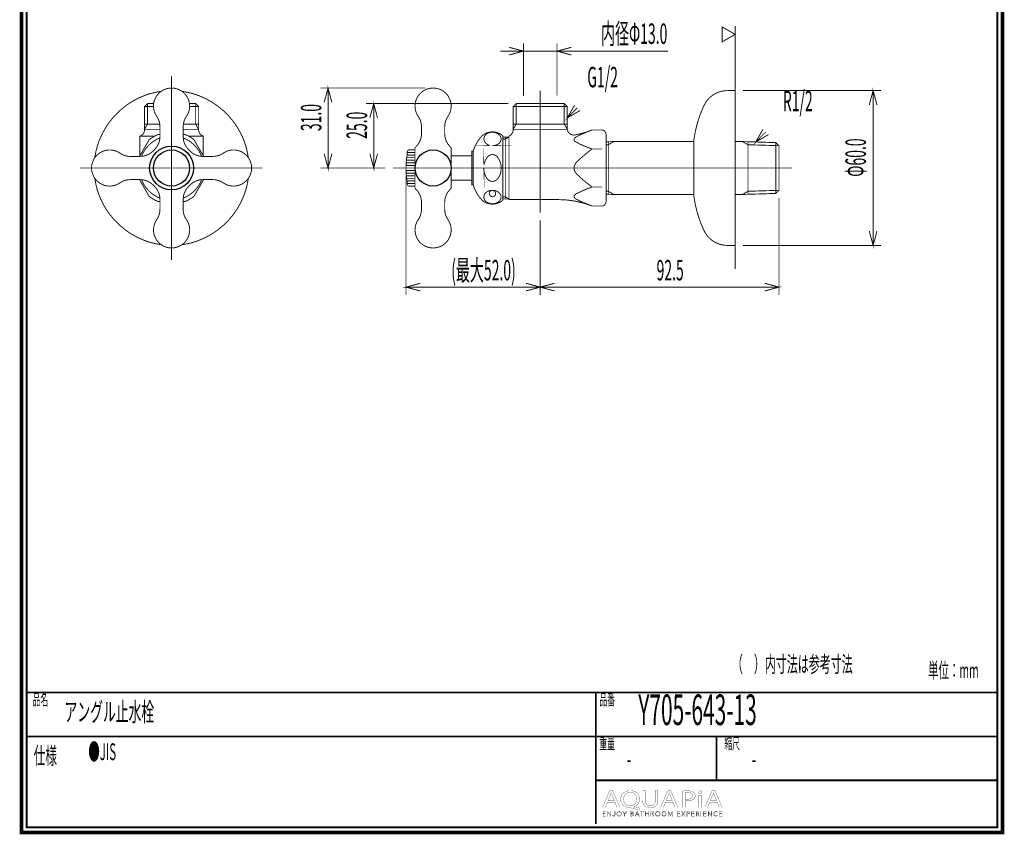
# Model space of a CAD drawing. Extents: x 16 to 206, y -8 to 270.
# Drawn here: x 16 to 206, y -8 to 150 of the extents above; entities that cross this region are included whole.
import ezdxf
from ezdxf.enums import TextEntityAlignment as Align

# ---------------------------------------------------------------- set-up
doc = ezdxf.new("R2010")
doc.units = 0
doc.linetypes.add('AIGENLINE001', pattern=[50.8, 31.75, -6.35, 6.35, -6.35])
doc.layers.add('LAYER_1', color=7, linetype='CONTINUOUS')
doc.layers.add('LAYER_7', color=7, linetype='CONTINUOUS')
doc.styles.get("Standard").update_dxf_attribs({"font": 'TXT', "bigfont": 'BIGFONT'})

# ---------------------------------------------------------------- blocks, each defined once
blk = doc.blocks.new('AIGNBL01010002')
at = {"layer": 'LAYER_1', "const_width": 0.1764}
for points in [[(123.7394, 132.672), (121.7807, 130.7134), (123.2146, 133.1969)], [(124.2642, 132.1472), (121.7807, 130.7134)]]:
    blk.add_lwpolyline(points, dxfattribs=at)
blk = doc.blocks.new('AIGNBL01020004')
at = {"layer": 'LAYER_1', "const_width": 0.1764}
for points in [[(84.292, 123.7739), (84.292, 121.0039), (83.5497, 123.7739)], [(85.0342, 123.7739), (84.292, 121.0039)]]:
    blk.add_lwpolyline(points, dxfattribs=at)
blk = doc.blocks.new('AIGNBL01020005')
at = {"layer": 'LAYER_1', "const_width": 0.1764}
for points in [[(83.5497, 130.7339), (84.292, 133.5039)], [(84.292, 130.7339), (84.292, 133.5039), (85.0342, 130.7339)]]:
    blk.add_lwpolyline(points, dxfattribs=at)
blk = doc.blocks.new('AIGNBL01020006')
at = {"layer": 'LAYER_1', "const_width": 0.7056}
blk.add_lwpolyline([(88.042, 121.0039)], dxfattribs=at)
blk = doc.blocks.new('AIGNBL01020007')
at = {"layer": 'LAYER_1', "const_width": 0.7056}
blk.add_lwpolyline([(111.8842, 133.5039)], dxfattribs=at)
blk = doc.blocks.new('AIGNBL01020008')
at = {"layer": 'LAYER_1', "const_width": 0.7056}
blk.add_lwpolyline([(84.292, 133.5039)], dxfattribs=at)
blk = doc.blocks.new('AIGNBL01010003')
at = {"layer": 'LAYER_1', "const_width": 0.1764}
for points in [[(110.3842, 133.5039), (82.792, 133.5039)], [(84.292, 121.0039), (84.292, 133.5039)], [(86.542, 121.0039), (82.792, 121.0039)]]:
    blk.add_lwpolyline(points, dxfattribs=at)
at = {"layer": 'LAYER_1'}
for name in ['AIGNBL01020005', 'AIGNBL01020008', 'AIGNBL01020007', 'AIGNBL01020004', 'AIGNBL01020006']:
    blk.add_blockref(name, (0, 0), dxfattribs=at)
at = {"layer": 'LAYER_1', "width": 0.5}
blk.add_text('25.0', height=3.9656, rotation=90, dxfattribs=at).set_placement((82.9956, 129.2924), align=Align.CENTER)
blk = doc.blocks.new('AIGNBL0102000A')
at = {"layer": 'LAYER_1', "const_width": 0.1764}
for points in [[(113.772, 98.6595), (116.542, 97.9173)], [(113.772, 97.9173), (116.542, 97.9173), (113.772, 97.1751)]]:
    blk.add_lwpolyline(points, dxfattribs=at)
blk = doc.blocks.new('AIGNBL0102000B')
at = {"layer": 'LAYER_1', "const_width": 0.1764}
for points in [[(93.312, 97.9173), (90.542, 97.9173), (93.312, 98.6595)], [(93.312, 97.1751), (90.542, 97.9173)]]:
    blk.add_lwpolyline(points, dxfattribs=at)
blk = doc.blocks.new('AIGNBL0102000C')
at = {"layer": 'LAYER_1', "const_width": 0.7056}
blk.add_lwpolyline([(116.542, 112.3789)], dxfattribs=at)
blk = doc.blocks.new('AIGNBL0102000D')
at = {"layer": 'LAYER_1', "const_width": 0.7056}
blk.add_lwpolyline([(90.542, 121.0039)], dxfattribs=at)
blk = doc.blocks.new('AIGNBL0102000E')
at = {"layer": 'LAYER_1', "const_width": 0.7056}
blk.add_lwpolyline([(90.542, 97.9173)], dxfattribs=at)
blk = doc.blocks.new('AIGNBL01010009')
at = {"layer": 'LAYER_1', "const_width": 0.1764}
for points in [[(90.542, 119.5039), (90.542, 96.4173)], [(116.542, 110.8789), (116.542, 96.4173)], [(116.542, 97.9173), (90.542, 97.9173)]]:
    blk.add_lwpolyline(points, dxfattribs=at)
at = {"layer": 'LAYER_1'}
for name in ['AIGNBL0102000D', 'AIGNBL0102000C', 'AIGNBL0102000B', 'AIGNBL0102000E', 'AIGNBL0102000A']:
    blk.add_blockref(name, (0, 0), dxfattribs=at)
at = {"layer": 'LAYER_1', "width": 0.5}
blk.add_text('(最大52.0)', height=3.9656, dxfattribs=at).set_placement((105.5601, 99.2137), align=Align.CENTER)
blk = doc.blocks.new('AIGNBL01020012')
at = {"layer": 'LAYER_1', "const_width": 0.1764}
for points in [[(110.522, 144.3961), (113.292, 143.6539)], [(110.522, 143.6539), (113.292, 143.6539), (110.522, 142.9116)]]:
    blk.add_lwpolyline(points, dxfattribs=at)
blk = doc.blocks.new('AIGNBL01020013')
at = {"layer": 'LAYER_1', "const_width": 0.1764}
for points in [[(122.562, 143.6539), (119.792, 143.6539), (122.562, 144.3961)], [(122.562, 142.9116), (119.792, 143.6539)]]:
    blk.add_lwpolyline(points, dxfattribs=at)
blk = doc.blocks.new('AIGNBL01020014')
at = {"layer": 'LAYER_1', "const_width": 0.7056}
blk.add_lwpolyline([(113.292, 133.5039)], dxfattribs=at)
blk = doc.blocks.new('AIGNBL01020015')
at = {"layer": 'LAYER_1', "const_width": 0.7056}
blk.add_lwpolyline([(119.792, 133.5039)], dxfattribs=at)
blk = doc.blocks.new('AIGNBL01020016')
at = {"layer": 'LAYER_1', "const_width": 0.7056}
blk.add_lwpolyline([(119.792, 143.6539)], dxfattribs=at)
blk = doc.blocks.new('AIGNBL01010011')
at = {"layer": 'LAYER_1', "const_width": 0.1764}
for points in [[(113.292, 135.0039), (113.292, 145.1539)], [(119.792, 135.0039), (119.792, 145.1539)], [(108.792, 143.6539), (113.292, 143.6539), (119.792, 143.6539)], [(124.292, 143.6539), (119.792, 143.6539), (141.2811, 143.6539)]]:
    blk.add_lwpolyline(points, dxfattribs=at)
at = {"layer": 'LAYER_1'}
for name in ['AIGNBL01020012', 'AIGNBL01020013', 'AIGNBL01020016', 'AIGNBL01020014', 'AIGNBL01020015']:
    blk.add_blockref(name, (0, 0), dxfattribs=at)
at = {"layer": 'LAYER_1', "width": 0.5}
blk.add_text('内径Φ13.0', height=3.9656, dxfattribs=at).set_placement((134.7472, 145.0505), align=Align.CENTER)
blk = doc.blocks.new('AIGNBL01020018')
at = {"layer": 'LAYER_1', "const_width": 0.7056}
blk.add_lwpolyline([(154.292, 146.9006)], dxfattribs=at)
blk = doc.blocks.new('AIGNBL01010017')
at = {"layer": 'LAYER_1', "const_width": 0.1764}
blk.add_lwpolyline([(151.792, 148.344), (154.292, 146.9006), (151.792, 145.4572)], close=True, dxfattribs=at)
at = {"layer": 'LAYER_1'}
blk.add_blockref('AIGNBL01020018', (0, 0), dxfattribs=at)
blk = doc.blocks.new('AIGNBL0102001A')
at = {"layer": 'LAYER_1', "const_width": 0.1764}
for points in [[(180.2779, 133.2339), (181.0201, 136.0039)], [(181.0201, 133.2339), (181.0201, 136.0039), (181.7623, 133.2339)]]:
    blk.add_lwpolyline(points, dxfattribs=at)
blk = doc.blocks.new('AIGNBL0102001B')
at = {"layer": 'LAYER_1', "const_width": 0.1764}
for points in [[(181.0201, 108.7739), (181.0201, 106.0039), (180.2779, 108.7739)], [(181.7623, 108.7739), (181.0201, 106.0039)]]:
    blk.add_lwpolyline(points, dxfattribs=at)
blk = doc.blocks.new('AIGNBL0102001C')
at = {"layer": 'LAYER_1', "const_width": 0.7056}
blk.add_lwpolyline([(154.292, 136.0039)], dxfattribs=at)
blk = doc.blocks.new('AIGNBL0102001D')
at = {"layer": 'LAYER_1', "const_width": 0.7056}
blk.add_lwpolyline([(154.292, 106.0039)], dxfattribs=at)
blk = doc.blocks.new('AIGNBL0102001E')
at = {"layer": 'LAYER_1', "const_width": 0.7056}
blk.add_lwpolyline([(181.0201, 106.0039)], dxfattribs=at)
blk = doc.blocks.new('AIGNBL01010019')
at = {"layer": 'LAYER_1', "const_width": 0.1764}
for points in [[(155.792, 136.0039), (182.5201, 136.0039)], [(181.0201, 136.0039), (181.0201, 106.0039)], [(155.792, 106.0039), (182.5201, 106.0039)]]:
    blk.add_lwpolyline(points, dxfattribs=at)
at = {"layer": 'LAYER_1'}
for name in ['AIGNBL0102001C', 'AIGNBL0102001A', 'AIGNBL0102001B', 'AIGNBL0102001D', 'AIGNBL0102001E']:
    blk.add_blockref(name, (0, 0), dxfattribs=at)
at = {"layer": 'LAYER_1', "width": 0.5}
blk.add_text('Φ60.0', height=3.9656, rotation=90, dxfattribs=at).set_placement((179.6235, 123.023), align=Align.CENTER)
blk = doc.blocks.new('AIGNBL0101001F')
at = {"layer": 'LAYER_1', "const_width": 0.1764}
for points in [[(160.2355, 128.0148), (158.2841, 126.049), (159.7088, 128.5377)], [(160.7623, 127.4919), (158.2841, 126.049)]]:
    blk.add_lwpolyline(points, dxfattribs=at)
blk = doc.blocks.new('AIGNBL01020021')
at = {"layer": 'LAYER_1', "const_width": 0.1764}
for points in [[(160.022, 98.6595), (162.792, 97.9173)], [(160.022, 97.9173), (162.792, 97.9173), (160.022, 97.1751)]]:
    blk.add_lwpolyline(points, dxfattribs=at)
blk = doc.blocks.new('AIGNBL01020022')
at = {"layer": 'LAYER_1', "const_width": 0.1764}
for points in [[(119.312, 97.9173), (116.542, 97.9173), (119.312, 98.6595)], [(119.312, 97.1751), (116.542, 97.9173)]]:
    blk.add_lwpolyline(points, dxfattribs=at)
blk = doc.blocks.new('AIGNBL01020023')
at = {"layer": 'LAYER_1', "const_width": 0.7056}
blk.add_lwpolyline([(162.792, 116.6809)], dxfattribs=at)
blk = doc.blocks.new('AIGNBL01020024')
at = {"layer": 'LAYER_1', "const_width": 0.7056}
blk.add_lwpolyline([(116.542, 112.3789)], dxfattribs=at)
blk = doc.blocks.new('AIGNBL01020025')
at = {"layer": 'LAYER_1', "const_width": 0.7056}
blk.add_lwpolyline([(116.542, 97.9173)], dxfattribs=at)
blk = doc.blocks.new('AIGNBL01010020')
at = {"layer": 'LAYER_1', "const_width": 0.1764}
for points in [[(162.792, 115.1809), (162.792, 96.4173)], [(116.542, 110.8789), (116.542, 96.4173)], [(162.792, 97.9173), (116.542, 97.9173)]]:
    blk.add_lwpolyline(points, dxfattribs=at)
at = {"layer": 'LAYER_1'}
for name in ['AIGNBL01020023', 'AIGNBL01020024', 'AIGNBL01020022', 'AIGNBL01020025', 'AIGNBL01020021']:
    blk.add_blockref(name, (0, 0), dxfattribs=at)
at = {"layer": 'LAYER_1', "width": 0.5}
blk.add_text('92.5', height=3.9656, dxfattribs=at).set_placement((141.7098, 99.2137), align=Align.CENTER)
blk = doc.blocks.new('AIGNBL01020027')
at = {"layer": 'LAYER_1', "const_width": 0.1764}
for points in [[(75.4474, 123.7739), (75.4474, 121.0039), (74.7052, 123.7739)], [(76.1897, 123.7739), (75.4474, 121.0039)]]:
    blk.add_lwpolyline(points, dxfattribs=at)
blk = doc.blocks.new('AIGNBL01020028')
at = {"layer": 'LAYER_1', "const_width": 0.1764}
for points in [[(74.7052, 133.7339), (75.4474, 136.5039)], [(75.4474, 133.7339), (75.4474, 136.5039), (76.1897, 133.7339)]]:
    blk.add_lwpolyline(points, dxfattribs=at)
blk = doc.blocks.new('AIGNBL01020029')
at = {"layer": 'LAYER_1', "const_width": 0.7056}
blk.add_lwpolyline([(88.042, 121.0039)], dxfattribs=at)
blk = doc.blocks.new('AIGNBL0102002A')
at = {"layer": 'LAYER_1', "const_width": 0.7056}
blk.add_lwpolyline([(95.792, 136.5039)], dxfattribs=at)
blk = doc.blocks.new('AIGNBL0102002B')
at = {"layer": 'LAYER_1', "const_width": 0.7056}
blk.add_lwpolyline([(75.4474, 136.5039)], dxfattribs=at)
blk = doc.blocks.new('AIGNBL01010026')
at = {"layer": 'LAYER_1', "const_width": 0.1764}
for points in [[(94.292, 136.5039), (73.9474, 136.5039)], [(75.4474, 121.0039), (75.4474, 136.5039)], [(86.542, 121.0039), (73.9474, 121.0039)]]:
    blk.add_lwpolyline(points, dxfattribs=at)
at = {"layer": 'LAYER_1'}
for name in ['AIGNBL01020028', 'AIGNBL0102002B', 'AIGNBL0102002A', 'AIGNBL01020027', 'AIGNBL01020029']:
    blk.add_blockref(name, (0, 0), dxfattribs=at)
at = {"layer": 'LAYER_1', "width": 0.5}
blk.add_text('31.0', height=3.9656, rotation=90, dxfattribs=at).set_placement((74.1511, 130.7848), align=Align.CENTER)
blk = doc.blocks.new('AIGNBL07010002')
at = {"layer": 'LAYER_7', "const_width": 0.7056}
blk.add_lwpolyline([(206.0763, 269.2235), (206.0763, -7.7766), (16.0764, -7.7766), (16.0764, 269.2235)], close=True, dxfattribs=at)
blk = doc.blocks.new('AIGNBL07040006')
at = {"layer": 'LAYER_7', "const_width": 0.05}
blk.add_lwpolyline([(129.5759, -1.9017), (129.1615, -2.9063), (128.6292, -2.9063), (129.9848, 0.2856), (130.6063, 0.2856), (131.9682, -2.9063), (131.417, -2.9063), (130.9908, -1.9017)], close=True, dxfattribs=at)
blk.add_lwpolyline([(130.8843, -1.5806), (130.4937, -0.6611, -0.02231634), (130.2863, -0.0789), (130.2746, -0.0789), (130.073, -0.6573), (129.6827, -1.5806)], format="xyb", close=True, dxfattribs=at)
blk = doc.blocks.new('AIGNBL07040007')
at = {"layer": 'LAYER_7', "const_width": 0.05}
for points in [[(135.6682, -3.3752, -0.01546784), (134.1406, -3.0055, 0.09489437), (133.8978, -2.9586, -0.10037316), (133.0334, -2.7616, -0.10971194), (132.4708, -2.3298, -0.17132686), (132.1403, -1.3917, -0.0064807), (132.1397, -1.3439, -0.11570348), (132.3143, -0.5737, -0.16790732), (133.0508, 0.1353, -0.10035121), (133.8492, 0.3333, -0.01509703), (133.9987, 0.3376, -0.10397928), (134.8741, 0.1618, -0.11459795), (135.4472, -0.2739, -0.17018314), (135.7859, -1.2334, -0.00605358), (135.7864, -1.2774, -0.11474232), (135.6161, -2.0449, -0.17690225), (134.889, -2.7221, -0.0355475), (134.6498, -2.8071), (134.6498, -2.826, 0.01550615), (135.8163, -3.0296)], [(135.242, -1.2957, 0.12594085), (135.0661, -0.6047, 0.27668613), (133.9804, 0.0014, 0.12900562), (133.2943, -0.169, 0.19863651), (132.7484, -0.8931, 0.07208986), (132.6903, -1.3336, 0.1266906), (132.8535, -1.9998, 0.27782831), (133.957, -2.6228, 0.12896197), (134.6333, -2.4541, 0.19740709), (135.1812, -1.7353, 0.07132386)]]:
    blk.add_lwpolyline(points, format="xyb", close=True, dxfattribs=at)
blk = doc.blocks.new('AIGNBL07040008')
at = {"layer": 'LAYER_7', "const_width": 0.05}
blk.add_lwpolyline([(136.9115, 0.2856), (136.9115, -1.604, 0.13898115), (137.0775, -2.2603, 0.24268314), (137.7307, -2.6183, 0.02279945), (137.841, -2.6228, 0.1447112), (138.4458, -2.4624, 0.16564841), (138.7433, -2.0609, 0.08652758), (138.8118, -1.604), (138.8118, 0.2856), (139.3328, 0.2856), (139.3328, -1.5758, -0.12139603), (139.1651, -2.3157, -0.20162667), (138.4576, -2.87, -0.07892315), (137.8231, -2.9586, -0.11406735), (137.0107, -2.7878, -0.20868549), (136.4579, -2.1056, -0.07376117), (136.3906, -1.5944), (136.3906, 0.2856)], format="xyb", close=True, dxfattribs=at)
blk = doc.blocks.new('AIGNBL07040009')
at = {"layer": 'LAYER_7', "const_width": 0.05}
blk.add_lwpolyline([(140.8131, -1.9017), (140.3983, -2.9063), (139.866, -2.9063), (141.2217, 0.2856), (141.8428, 0.2856), (143.2047, -2.9063), (142.6542, -2.9063), (142.228, -1.9017)], close=True, dxfattribs=at)
blk.add_lwpolyline([(142.1212, -1.5806), (141.7302, -0.6611, -0.02125652), (141.5228, -0.0789), (141.5111, -0.0789, -0.02103919), (141.3099, -0.6573), (140.9192, -1.5806)], format="xyb", close=True, dxfattribs=at)
blk = doc.blocks.new('AIGNBL0704000A')
at = {"layer": 'LAYER_7', "const_width": 0.05}
for points in [[(144.0866, 0.2477, -0.03323005), (145.0757, 0.3097, -0.09649701), (146.0056, 0.1514, -0.05236244), (146.1944, 0.0444, -0.24760749), (146.5433, -0.6236, -0.16334937), (146.3723, -1.1652, -0.05697337), (146.2357, -1.3053, -0.13018148), (145.5827, -1.6002, -0.05286502), (145.0161, -1.6561, -0.05891069), (144.602, -1.6275), (144.602, -2.9063), (144.0866, -2.9063)], [(144.602, -1.2912, 0.04848394), (145.0278, -1.3246, 0.12672418), (145.737, -1.1646, 0.18017139), (146.0018, -0.8343, 0.07354411), (146.029, -0.6425, 0.310855), (145.6717, -0.1192, 0.11105387), (145.0878, -0.0176, 0.05507706), (144.602, -0.0506)]]:
    blk.add_lwpolyline(points, format="xyb", close=True, dxfattribs=at)
blk = doc.blocks.new('AIGNBL0704000B')
at = {"layer": 'LAYER_7', "const_width": 0.05}
blk.add_lwpolyline([(147.859, 0.03, -0.32453399), (147.6969, -0.1954, -0.09620347), (147.5269, -0.226, -0.26762374), (147.2363, -0.0702, -0.11464135), (147.2131, 0.03, -0.31240138), (147.3861, 0.2622, -0.0943657), (147.5386, 0.2901, -0.26907201), (147.8351, 0.1355, -0.1137202)], format="xyb", close=True, dxfattribs=at)
blk.add_lwpolyline([(147.2778, -2.9063), (147.2778, -0.6143), (147.7987, -0.6143), (147.7987, -2.9063)], close=True, dxfattribs=at)
blk = doc.blocks.new('AIGNBL0704000C')
at = {"layer": 'LAYER_7', "const_width": 0.05}
blk.add_lwpolyline([(149.3852, -1.9017), (148.9715, -2.9063), (148.4381, -2.9063), (149.7941, 0.2856), (150.416, 0.2856), (151.7778, -2.9063), (151.2269, -2.9063), (150.8008, -1.9017)], close=True, dxfattribs=at)
blk.add_lwpolyline([(150.694, -1.5806), (150.3033, -0.6611, -0.02374663), (150.0966, -0.0789), (150.0842, -0.0789), (149.883, -0.6573), (149.4923, -1.5806)], format="xyb", close=True, dxfattribs=at)
blk = doc.blocks.new('AIGNBL07030005')
at = {"layer": 'LAYER_7'}
for name in ['AIGNBL07040006', 'AIGNBL07040007', 'AIGNBL07040008', 'AIGNBL07040009', 'AIGNBL0704000A', 'AIGNBL0704000B', 'AIGNBL0704000C']:
    blk.add_blockref(name, (0, 0), dxfattribs=at)
blk = doc.blocks.new('AIGNBL07020004')
at = {"layer": 'LAYER_7'}
blk.add_blockref('AIGNBL07030005', (0, 0), dxfattribs=at)
blk = doc.blocks.new('AIGNBL0703000E')
at = {"layer": 'LAYER_7', "const_width": 0.05}
blk.add_lwpolyline([(128.7222, -4.5162), (129.1914, -4.5162), (129.1914, -4.5957), (128.6333, -4.5957), (128.6333, -3.72), (129.1762, -3.72), (129.1762, -3.7989), (128.7222, -3.7989), (128.7222, -4.0993), (129.1467, -4.0993), (129.1467, -4.1785), (128.7222, -4.1785)], close=True, dxfattribs=at)
blk = doc.blocks.new('AIGNBL0703000F')
at = {"layer": 'LAYER_7', "const_width": 0.05}
blk.add_lwpolyline([(130.1574, -4.4655), (130.1595, -4.4655), (130.1595, -3.72), (130.2487, -3.72), (130.2487, -4.5957), (130.1378, -4.5957), (129.6283, -3.8423), (129.6252, -3.8423), (129.6252, -4.5957), (129.5366, -4.5957), (129.5366, -3.72), (129.6476, -3.72)], close=True, dxfattribs=at)
blk = doc.blocks.new('AIGNBL07030010')
at = {"layer": 'LAYER_7', "const_width": 0.05}
blk.add_lwpolyline([(130.6497, -4.4159, 0.1576719), (130.6959, -4.5034, 0.18905633), (130.7917, -4.5386), (130.8675, -4.522), (130.915, -4.4769), (130.9395, -4.4118), (130.9467, -4.336), (130.9467, -3.72), (131.0356, -3.72), (131.0356, -4.3432), (131.0259, -4.4345), (130.9908, -4.5237, -0.11309537), (130.9191, -4.5913, -0.12260107), (130.8013, -4.6178, -0.1818699), (130.6449, -4.5668, -0.17753505), (130.5667, -4.4387)], format="xyb", close=True, dxfattribs=at)
blk = doc.blocks.new('AIGNBL07030011')
at = {"layer": 'LAYER_7', "const_width": 0.05}
for points in [[(132.2972, -4.1576, -0.10227916), (132.2624, -4.3418, -0.09970376), (132.167, -4.4872, -0.0957032), (132.0219, -4.583, -0.09730114), (131.8407, -4.6178, -0.10050449), (131.6595, -4.583, -0.0996612), (131.5148, -4.4872, -0.09705125), (131.4187, -4.3418, -0.09607487), (131.3842, -4.1576, -0.10077364), (131.4187, -3.9732, -0.10018585), (131.5148, -3.8279, -0.09808508), (131.6595, -3.7321, -0.09730114), (131.8407, -3.6973, -0.10050449), (132.0219, -3.7321, -0.09855812), (132.167, -3.8279, -0.09628843), (132.2624, -3.9732, -0.09699166)], [(132.2031, -4.1582, 0.08559937), (132.1787, -4.0125, 0.09664406), (132.1067, -3.8909, 0.10205905), (131.9923, -3.8078, 0.1059769), (131.8407, -3.7765, 0.11331412), (131.6891, -3.8078, 0.10616461), (131.5751, -3.8909, 0.09672548), (131.5031, -4.0125, 0.0844995), (131.4783, -4.1582, 0.08539698), (131.5031, -4.304, 0.10121812), (131.5751, -4.4252, 0.09946553), (131.6891, -4.5075, 0.10627667), (131.8407, -4.5386, 0.11501297), (131.9923, -4.5075, 0.10635245), (132.1067, -4.4252, 0.09368815), (132.1787, -4.304, 0.08348212)]]:
    blk.add_lwpolyline(points, format="xyb", close=True, dxfattribs=at)
blk = doc.blocks.new('AIGNBL07030012')
at = {"layer": 'LAYER_7', "const_width": 0.05}
blk.add_lwpolyline([(132.9538, -4.5957), (132.8649, -4.5957), (132.8649, -4.2182), (132.5373, -3.72), (132.6486, -3.72), (132.9121, -4.1438), (133.1777, -3.72), (133.2815, -3.72), (132.9538, -4.2182)], close=True, dxfattribs=at)
blk = doc.blocks.new('AIGNBL07030013')
at = {"layer": 'LAYER_7', "const_width": 0.05}
for points in [[(134.0487, -3.72), (134.3094, -3.72), (134.4097, -3.7303), (134.5003, -3.7662, -0.11502939), (134.5664, -3.8351, -0.12150029), (134.5916, -3.9436, -0.17967718), (134.5492, -4.0642, -0.16679167), (134.4362, -4.1317), (134.4362, -4.1338, -0.17209767), (134.5775, -4.2003, -0.1997019), (134.6336, -4.3532, -0.12748339), (134.6105, -4.4524, -0.11637429), (134.5458, -4.5293, -0.08593784), (134.4435, -4.5782, -0.06453463), (134.3081, -4.5957), (134.0487, -4.5957)], [(134.1375, -4.1031), (134.317, -4.1031), (134.3822, -4.0955), (134.4417, -4.0707), (134.4858, -4.0228, 0.11310039), (134.5024, -3.9498), (134.4858, -3.8788), (134.4407, -3.831), (134.3739, -3.8044), (134.2922, -3.7965), (134.1375, -3.7965)], [(134.1375, -4.5189), (134.3036, -4.5189), (134.3956, -4.5093), (134.4724, -4.48), (134.5244, -4.4266, 0.12814069), (134.5444, -4.3481, 0.25125552), (134.4858, -4.2189, 0.15073602), (134.3194, -4.1761), (134.1375, -4.1761)]]:
    blk.add_lwpolyline(points, format="xyb", close=True, dxfattribs=at)
blk = doc.blocks.new('AIGNBL07030014')
at = {"layer": 'LAYER_7', "const_width": 0.05}
for points in [[(134.9999, -4.5957), (134.902, -4.5957), (135.2806, -3.72), (135.3675, -3.72), (135.7433, -4.5957), (135.6441, -4.5957), (135.5476, -4.3656), (135.0949, -4.3656)], [(135.128, -4.2836), (135.5142, -4.2836), (135.3213, -3.8185)]]:
    blk.add_lwpolyline(points, close=True, dxfattribs=at)
blk = doc.blocks.new('AIGNBL07030015')
at = {"layer": 'LAYER_7', "const_width": 0.05}
blk.add_lwpolyline([(136.3235, -4.5957), (136.2342, -4.5957), (136.2342, -3.7989), (135.9407, -3.7989), (135.9407, -3.72), (136.6163, -3.72), (136.6163, -3.7989), (136.3235, -3.7989)], close=True, dxfattribs=at)
blk = doc.blocks.new('AIGNBL07030016')
at = {"layer": 'LAYER_7', "const_width": 0.05}
blk.add_lwpolyline([(136.9181, -3.72), (137.007, -3.72), (137.007, -4.0993), (137.4848, -4.0993), (137.4848, -3.72), (137.5737, -3.72), (137.5737, -4.5957), (137.4848, -4.5957), (137.4848, -4.181), (137.007, -4.181), (137.007, -4.5957), (136.9181, -4.5957)], close=True, dxfattribs=at)
blk = doc.blocks.new('AIGNBL07030017')
at = {"layer": 'LAYER_7', "const_width": 0.05}
for points in [[(138.0656, -4.5957), (137.9767, -4.5957), (137.9767, -3.72), (138.2341, -3.72), (138.3533, -3.7321), (138.4487, -3.7724, -0.1287326), (138.5111, -3.8447, -0.10519284), (138.5331, -3.9536), (138.5163, -4.0415), (138.4694, -4.11), (138.3988, -4.1565), (138.3096, -4.1785), (138.5655, -4.5957), (138.4567, -4.5957), (138.2145, -4.1861), (138.0656, -4.1861)], [(138.0656, -4.1093), (138.2207, -4.1093, 0.15600364), (138.3864, -4.0707, 0.25671844), (138.4446, -3.9536), (138.4281, -3.8809), (138.3836, -3.8323), (138.3147, -3.8051), (138.2245, -3.7965), (138.0656, -3.7965)]]:
    blk.add_lwpolyline(points, format="xyb", close=True, dxfattribs=at)
blk = doc.blocks.new('AIGNBL07030018')
at = {"layer": 'LAYER_7', "const_width": 0.05}
for points in [[(139.7541, -4.1576, -0.09915681), (139.7196, -4.3418, -0.10025074), (139.6235, -4.4872, -0.09817593), (139.4792, -4.583, -0.09701762), (139.2976, -4.6178, -0.10050449), (139.1164, -4.583, -0.10104331), (138.972, -4.4872, -0.10056371), (138.8763, -4.3418, -0.09607487), (138.8418, -4.1576, -0.10077364), (138.8763, -3.9732, -0.10174053), (138.972, -3.8279, -0.09844102), (139.1164, -3.7321, -0.09730114), (139.2976, -3.6973, -0.10026895), (139.4792, -3.7321, -0.10275456), (139.6235, -3.8279, -0.09614815), (139.7196, -3.9732, -0.09518669)], [(139.66, -4.1582, 0.09061434), (139.6352, -4.0125, 0.09836919), (139.5636, -3.8909, 0.10159314), (139.4492, -3.8078, 0.10607248), (139.2976, -3.7765, 0.11414554), (139.1464, -3.8078, 0.1055281), (139.0317, -3.8909, 0.09517725), (138.96, -4.0125, 0.08415692), (138.9355, -4.1582, 0.08886818), (138.96, -4.304, 0.0976515), (139.0317, -4.4252, 0.09951663), (139.1464, -4.5075, 0.10657942), (139.2976, -4.5386, 0.11609742), (139.4492, -4.5075, 0.10377429), (139.5636, -4.4252, 0.09853997), (139.6352, -4.304, 0.08559935)]]:
    blk.add_lwpolyline(points, format="xyb", close=True, dxfattribs=at)
blk = doc.blocks.new('AIGNBL07030019')
at = {"layer": 'LAYER_7', "const_width": 0.05}
for points in [[(140.9764, -4.1576, -0.10051569), (140.9416, -4.3418, -0.09814136), (140.8462, -4.4872, -0.09626168), (140.7011, -4.583, -0.09730114), (140.5199, -4.6178, -0.10104831), (140.3387, -4.583, -0.10154831), (140.194, -4.4872, -0.09705125), (140.0979, -4.3418, -0.09595481), (140.0635, -4.1576, -0.10097784), (140.0979, -3.9732, -0.10018585), (140.194, -3.8279, -0.09897696), (140.3387, -3.7321, -0.09743364), (140.5199, -3.6973, -0.10050449), (140.7011, -3.7321, -0.09855812), (140.8462, -3.8279, -0.09570247), (140.9416, -3.9732, -0.09626309)], [(140.8824, -4.1582, 0.08713457), (140.8576, -4.0125, 0.0973877), (140.7859, -3.8909, 0.10172883), (140.6715, -3.8078, 0.10571389), (140.5199, -3.7765, 0.11404233), (140.3683, -3.8078, 0.10498354), (140.254, -3.8909, 0.09806627), (140.1823, -4.0125, 0.0848739), (140.1575, -4.1582, 0.08802482), (140.1823, -4.304, 0.10015376), (140.254, -4.4252, 0.09980276), (140.3683, -4.5075, 0.1064312), (140.5199, -4.5386, 0.11502083), (140.6715, -4.5075, 0.10441698), (140.7859, -4.4252, 0.09315743), (140.8576, -4.304, 0.08489455)]]:
    blk.add_lwpolyline(points, format="xyb", close=True, dxfattribs=at)
blk = doc.blocks.new('AIGNBL0703001A')
at = {"layer": 'LAYER_7', "const_width": 0.05}
blk.add_lwpolyline([(141.7653, -4.4445), (141.7667, -4.4445), (142.0596, -3.72), (142.196, -3.72), (142.196, -4.5957), (142.1068, -4.5957), (142.1068, -3.8351), (142.1043, -3.8351), (141.7877, -4.5957), (141.7409, -4.5957), (141.4239, -3.8351), (141.4215, -3.8351), (141.4215, -4.5957), (141.3326, -4.5957), (141.3326, -3.72), (141.4687, -3.72)], close=True, dxfattribs=at)
blk = doc.blocks.new('AIGNBL0703001B')
at = {"layer": 'LAYER_7', "const_width": 0.05}
blk.add_lwpolyline([(143.1678, -4.5162), (143.6367, -4.5162), (143.6367, -4.5957), (143.0786, -4.5957), (143.0786, -3.72), (143.6219, -3.72), (143.6219, -3.7989), (143.1678, -3.7989), (143.1678, -4.0993), (143.5919, -4.0993), (143.5919, -4.1785), (143.1678, -4.1785)], close=True, dxfattribs=at)
blk = doc.blocks.new('AIGNBL0703001C')
at = {"layer": 'LAYER_7', "const_width": 0.05}
blk.add_lwpolyline([(144.2685, -4.0735), (144.5076, -3.72), (144.6134, -3.72), (144.3233, -4.1365), (144.6447, -4.5957), (144.5335, -4.5957), (144.2661, -4.2009), (144.0002, -4.5957), (143.8889, -4.5957), (144.2106, -4.1355), (143.9175, -3.72), (144.0288, -3.72)], close=True, dxfattribs=at)
blk = doc.blocks.new('AIGNBL0703001D')
at = {"layer": 'LAYER_7', "const_width": 0.05}
for points in [[(144.9552, -3.72), (145.2028, -3.72), (145.3241, -3.7338), (145.4171, -3.7775, -0.12003402), (145.4774, -3.8503, -0.10080182), (145.4981, -3.9536, -0.12208636), (145.4767, -4.0569, -0.11472397), (145.4161, -4.13, -0.08429664), (145.322, -4.1737), (145.2001, -4.1885), (145.0444, -4.1885), (145.0444, -4.5957), (144.9552, -4.5957)], [(145.0444, -4.1131), (145.1949, -4.1131, 0.17199734), (145.3548, -4.0724, 0.2424571), (145.4092, -3.9536, 0.26144672), (145.353, -3.8341, 0.14015139), (145.1949, -3.7965), (145.0444, -3.7965)]]:
    blk.add_lwpolyline(points, format="xyb", close=True, dxfattribs=at)
blk = doc.blocks.new('AIGNBL0703001E')
at = {"layer": 'LAYER_7', "const_width": 0.05}
blk.add_lwpolyline([(145.9322, -4.5162), (146.401, -4.5162), (146.401, -4.5957), (145.8433, -4.5957), (145.8433, -3.72), (146.3862, -3.72), (146.3862, -3.7989), (145.9322, -3.7989), (145.9322, -4.0993), (146.3566, -4.0993), (146.3566, -4.1785), (145.9322, -4.1785)], close=True, dxfattribs=at)
blk = doc.blocks.new('AIGNBL0703001F')
at = {"layer": 'LAYER_7', "const_width": 0.05}
for points in [[(146.8351, -4.5957), (146.7462, -4.5957), (146.7462, -3.72), (147.0036, -3.72), (147.1228, -3.7321), (147.2182, -3.7724, -0.12514903), (147.2806, -3.8447, -0.10519284), (147.3026, -3.9536), (147.2857, -4.0415), (147.2385, -4.11), (147.1679, -4.1565), (147.0791, -4.1785), (147.335, -4.5957), (147.2262, -4.5957), (146.9836, -4.1861), (146.8351, -4.1861)], [(146.8351, -4.1093), (146.9898, -4.1093, 0.1569756), (147.1559, -4.0707, 0.25636215), (147.2137, -3.9536), (147.1979, -3.8809), (147.1531, -3.8323), (147.0839, -3.8051), (146.9936, -3.7965), (146.8351, -3.7965)]]:
    blk.add_lwpolyline(points, format="xyb", close=True, dxfattribs=at)
blk = doc.blocks.new('AIGNBL07030020')
at = {"layer": 'LAYER_7', "const_width": 0.05}
blk.add_lwpolyline([(147.7467, -4.5957), (147.6582, -4.5957), (147.6582, -3.72), (147.7467, -3.72)], close=True, dxfattribs=at)
blk = doc.blocks.new('AIGNBL07030021')
at = {"layer": 'LAYER_7', "const_width": 0.05}
blk.add_lwpolyline([(148.239, -4.5162), (148.7079, -4.5162), (148.7079, -4.5957), (148.1501, -4.5957), (148.1501, -3.72), (148.6931, -3.72), (148.6931, -3.7989), (148.239, -3.7989), (148.239, -4.0993), (148.6634, -4.0993), (148.6634, -4.1785), (148.239, -4.1785)], close=True, dxfattribs=at)
blk = doc.blocks.new('AIGNBL07030022')
at = {"layer": 'LAYER_7', "const_width": 0.05}
blk.add_lwpolyline([(149.6739, -4.4655), (149.6763, -4.4655), (149.6763, -3.72), (149.7655, -3.72), (149.7655, -4.5957), (149.6543, -4.5957), (149.1447, -3.8423), (149.142, -3.8423), (149.142, -4.5957), (149.0531, -4.5957), (149.0531, -3.72), (149.1644, -3.72)], close=True, dxfattribs=at)
blk = doc.blocks.new('AIGNBL07030023')
at = {"layer": 'LAYER_7', "const_width": 0.05}
blk.add_lwpolyline([(150.9062, -4.4535), (150.8521, -4.5165), (150.7791, -4.5689), (150.6874, -4.6047), (150.5782, -4.6178, -0.10006821), (150.3949, -4.583, -0.10344074), (150.2506, -4.4872, -0.1010263), (150.1559, -4.3418, -0.09559414), (150.1218, -4.1576, -0.10226377), (150.1565, -3.9732, -0.09995965), (150.252, -3.8279, -0.09773712), (150.3967, -3.7321, -0.09710432), (150.5782, -3.6973), (150.6726, -3.7076), (150.7601, -3.7358), (150.8342, -3.7796), (150.89, -3.8372), (150.816, -3.8919), (150.7791, -3.8495), (150.7253, -3.8123), (150.6578, -3.7865), (150.5793, -3.7765, 0.11317497), (150.4267, -3.8075, 0.10437706), (150.3123, -3.8905, 0.09614809), (150.2403, -4.0121, 0.08379601), (150.2158, -4.1576, 0.09231692), (150.2413, -4.3029, 0.09858997), (150.3136, -4.4245, 0.10468083), (150.428, -4.5075, 0.10660986), (150.5793, -4.5386, 0.11196886), (150.7226, -4.5075, 0.13609004), (150.8366, -4.4087)], format="xyb", close=True, dxfattribs=at)
blk = doc.blocks.new('AIGNBL07030024')
at = {"layer": 'LAYER_7', "const_width": 0.05}
blk.add_lwpolyline([(151.3189, -4.5162), (151.7878, -4.5162), (151.7878, -4.5957), (151.23, -4.5957), (151.23, -3.72), (151.773, -3.72), (151.773, -3.7989), (151.3189, -3.7989), (151.3189, -4.0993), (151.7434, -4.0993), (151.7434, -4.1785), (151.3189, -4.1785)], close=True, dxfattribs=at)
blk = doc.blocks.new('AIGNBL0702000D')
at = {"layer": 'LAYER_7'}
for name in ['AIGNBL0703000E', 'AIGNBL0703000F', 'AIGNBL07030010', 'AIGNBL07030011', 'AIGNBL07030012', 'AIGNBL07030013', 'AIGNBL07030014', 'AIGNBL07030015', 'AIGNBL07030016', 'AIGNBL07030017', 'AIGNBL07030018', 'AIGNBL07030019', 'AIGNBL0703001A', 'AIGNBL0703001B', 'AIGNBL0703001C', 'AIGNBL0703001D', 'AIGNBL0703001E', 'AIGNBL0703001F', 'AIGNBL07030020', 'AIGNBL07030021', 'AIGNBL07030022', 'AIGNBL07030023', 'AIGNBL07030024']:
    blk.add_blockref(name, (0, 0), dxfattribs=at)
blk = doc.blocks.new('AIGNBL07010003')
at = {"layer": 'LAYER_7'}
for name in ['AIGNBL07020004', 'AIGNBL0702000D']:
    blk.add_blockref(name, (0, 0), dxfattribs=at)

msp = doc.modelspace()

# ---------------------------------------------------------------- linework, layer by layer
at = {"layer": 'LAYER_1', "const_width": 0.1764}
for points in [[(154.292, 101.4637), (154.292, 148.5039)], [(41.6776, 133.5039), (40.484, 133.5039), (39.903, 132.9229)], [(40.484, 133.5039), (40.484, 129.5102), (39.903, 128.5039)], [(50.3805, 128.5039), (50.3805, 132.9229), (49.7995, 133.5039), (48.6058, 133.5039)], [(50.3805, 128.5039), (49.7995, 129.5102), (49.7995, 133.5039)], [(111.3032, 128.5039), (111.8842, 129.5102), (111.8842, 133.5039)], [(121.7807, 132.9229), (121.1997, 133.5039), (111.8842, 133.5039), (111.3032, 132.9229)], [(121.7807, 128.5039), (121.1997, 129.5102), (121.1997, 133.5039)], [(39.903, 128.5039), (39.903, 132.9229), (41.6427, 132.9229)], [(48.6408, 132.9229), (50.3805, 132.9229)], [(121.7807, 128.5039), (121.7807, 132.9229), (111.3032, 132.9229), (111.3032, 128.5039)], [(42.8561, 129.5102), (39.903, 129.5102)], [(47.4274, 129.5102), (50.3805, 129.5102)], [(121.7807, 129.5102), (111.3032, 129.5102)], [(41.8591, 127.1864), (39.0167, 127.1864), (39.0167, 123.3951)], [(51.2667, 123.3951), (51.2667, 127.1864), (48.4244, 127.1864)], [(110.496, 127.0039), (109.792, 126.5974), (109.292, 126.5974)], [(110.496, 127.0039), (109.292, 127.0039)], [(109.792, 115.0039), (109.792, 127.0039)], [(129.292, 127.4991), (129.292, 124.2515), (129.292, 117.7563), (129.292, 114.5087)], [(129.292, 125.5007), (129.7275, 125.5143), (130.792, 126.1289)], [(146.292, 126.1289), (130.7918, 126.1289), (129.292, 126.082)], [(129.7275, 126.0956), (129.7275, 115.9121)], [(154.292, 115.8789), (155.7275, 115.8789), (162.1919, 116.0809), (162.1919, 125.9268), (155.7275, 126.1289), (154.292, 126.1289)], [(162.792, 125.3268), (156.792, 125.5143), (155.7275, 126.1289)], [(156.792, 126.0956), (156.792, 115.9121)], [(162.1919, 125.9268), (162.792, 125.3268), (162.792, 116.6809), (162.1919, 116.0809)], [(90.792, 124.0039), (92.292, 124.0039)], [(90.5753, 122.0039), (92.292, 122.0039)], [(90.6171, 122.5039), (92.292, 122.5039)], [(90.6759, 123.0039), (92.292, 123.0039)], [(90.7518, 123.5039), (92.292, 123.5039)], [(99.292, 123.3789), (103.292, 123.3789)], [(90.542, 121.0039), (92.292, 121.0039)], [(90.5503, 121.5039), (92.292, 121.5039)], [(90.5503, 120.5039), (92.292, 120.5039)], [(90.5753, 120.0039), (92.292, 120.0039)], [(90.6171, 119.5039), (92.292, 119.5039)], [(90.6759, 119.0039), (92.292, 119.0039)], [(90.7518, 118.5039), (92.292, 118.5039)], [(99.292, 118.6289), (103.292, 118.6289)], [(90.792, 118.0039), (92.292, 118.0039)], [(129.292, 116.507), (129.7275, 116.4934), (130.792, 115.8789)], [(162.792, 116.6809), (156.792, 116.4934), (155.7275, 115.8789)], [(110.496, 115.0039), (109.792, 115.4104), (109.292, 115.4104)], [(109.292, 115.0039), (110.496, 115.0039)], [(146.292, 115.8789), (130.792, 115.8789), (129.292, 115.9257)]]:
    msp.add_lwpolyline(points, dxfattribs=at)
at = {"layer": 'LAYER_1', "linetype": 'AIGENLINE001', "const_width": 0.1764, "flags": 128}
for points in [[(45.1417, 138.7531), (45.1417, 103.1735)], [(116.542, 136.0039), (116.542, 112.3789)], [(62.6907, 121.0039), (27.4259, 121.0039)], [(165.292, 121.0039), (88.042, 121.0039)]]:
    msp.add_lwpolyline(points, dxfattribs=at)
at = {"layer": 'LAYER_1', "const_width": 0.1764}
for points in [[(41.7979, 117.4678), (41.6074, 117.6583, 0.20625502), (39.0638, 118.7539), (37.1339, 118.7539, 0.15289513), (35.1378, 118.1289, -0.15289877), (33.1417, 117.5039, -0.41421236), (29.6417, 121.0039, -0.41420695), (33.1417, 124.5039, -0.15289609), (35.1378, 123.8789, 0.15289781), (37.1339, 123.2539), (39.0623, 123.2539), (39.0639, 123.2539, 0.20600289), (41.6053, 124.3473), (41.7976, 124.5397, 0.20622101), (42.8921, 127.0814), (42.8917, 129.0117, 0.15289861), (42.2667, 131.0078, -0.15289529), (41.6417, 133.0039, -0.41420695), (45.1417, 136.5039, -0.41421477), (48.6417, 133.0039, -0.1528992), (48.0167, 131.0078, 0.15289471), (47.3917, 129.0117), (47.3917, 127.0834), (47.3917, 127.0817, 0.20600369), (48.4852, 124.5403), (48.6787, 124.3469, 0.20614033), (51.2196, 123.2539), (51.2213, 123.2539), (53.1496, 123.2539, 0.15289774), (55.1457, 123.8789, -0.15288886), (57.1417, 124.5039, -0.41421477), (60.6417, 121.0039, -0.41422017), (57.1417, 117.5039, -0.15289156), (55.1457, 118.1289, 0.15289504), (53.1496, 118.7539), (51.22, 118.7539, 0.20629953), (48.6758, 117.6583), (48.4847, 117.467, 0.20614143), (47.3917, 114.926), (47.3917, 114.9243), (47.3917, 112.996, 0.15288825), (48.0167, 111, -0.15289834), (48.6417, 109.0039, -0.41422017), (45.1417, 105.5039, -0.41421236), (41.6417, 109.0039, -0.15289446), (42.2667, 111, 0.15289214), (42.8917, 112.996), (42.8917, 114.9256, 0.20626555)], [(99.2094, 125.037, -0.21228144), (99.292, 124.8514), (99.292, 117.1564, -0.21223165), (99.2095, 116.9708, 0.21366025), (98.042, 114.3613), (98.042, 112.996, 0.15289828), (98.667, 110.9999, -0.15288832), (99.292, 109.0039, -0.41421298), (95.792, 105.5039, -0.41422089), (92.292, 109.0039, -0.15289227), (92.917, 110.9999, 0.15289433), (93.542, 112.996), (93.542, 114.3611, 0.21365811), (92.373, 116.9721, -0.21138904), (92.292, 117.1564), (92.292, 124.8514, -0.21212962), (92.3744, 125.0369, 0.21366007), (93.542, 127.6464), (93.542, 129.0117, 0.1528946), (92.917, 131.0078, -0.15289938), (92.292, 133.0039, -0.41421415), (95.792, 136.5039, -0.41420623), (99.292, 133.0039, -0.15289538), (98.667, 131.0078, 0.1528986), (98.042, 129.0117), (98.042, 127.6466, 0.21366175)], [(107.292, 125.334), (107.2888, 125.334), (107.2888, 125.334, -0.31773083), (105.6724, 126.3039, -0.19898026), (105.8187, 127.2516, -0.19898943), (106.5925, 127.818, -0.31045575), (108.7489, 127.2823, -0.19894146), (108.9456, 126.4481, -0.19893108), (108.4948, 125.7192, -0.17009505), (107.2617, 125.333)], [(105.6211, 121.0039), (105.6211, 121.0087), (105.6211, 121.0087, -0.21425606), (106.4758, 123.2839, -0.19896085), (107.3522, 123.6007, -0.19894396), (108.1958, 123.205, -0.21674759), (108.9443, 120.6046, -0.21507978), (108.0077, 118.6458, -0.19896132), (107.0835, 118.426, -0.19897847), (106.2746, 118.9243, -0.17527619), (105.6186, 121.0666)], [(107.292, 116.6737, 0.4138466), (106.6752, 116.0578, 0.41386426), (107.2904, 115.4402, 0.41382076), (107.9087, 116.0546, 0.41385059), (107.2951, 116.6737, -0.31773338), (108.9115, 115.7038, -0.19898135), (108.7652, 114.7561, -0.19898893), (107.9914, 114.1897, -0.31046432), (105.835, 114.7255, -0.19892074), (105.6383, 115.5596, -0.19893074), (106.0891, 116.2885, -0.17009567), (107.3222, 116.6747), (107.3218, 116.6747)]]:
    msp.add_lwpolyline(points, format="xyb", close=True, dxfattribs=at)
for points in [[(43.1307, 135.8684, 0.07574549), (38.8619, 134.6129, 0.05272014), (36.1447, 132.9756, 0.13895858), (31.1164, 126.3017, 0.05494844), (30.299, 123.17, 0.00266479), (30.2772, 123.0149)], [(60.0063, 123.0149, 0.07574549), (58.7508, 127.2837, 0.05272014), (57.1135, 130.0009, 0.13895858), (50.4396, 135.0292, 0.05494844), (47.3079, 135.8466, 0.00266479), (47.1528, 135.8684)], [(154.292, 136.0039), (152.792, 136.0039, 0.295308), (148.231, 133.0528)], [(148.2728, 133.1433, 0.07880253), (146.292, 126.3789), (146.292, 115.6288, 0.07880279), (148.2728, 108.8644)], [(39.0167, 127.1864, 0.32718289), (39.8917, 128.3772), (39.8917, 128.5039), (42.8547, 128.5039)], [(51.2667, 127.1864, -0.32716318), (50.3917, 128.3772), (50.3917, 128.5039), (47.4288, 128.5039)], [(103.542, 117.7539), (103.292, 117.7539), (103.292, 124.2539), (103.542, 124.2539), (103.542, 117.7539, 0.117366), (105.292, 114.7539, 0.18133804), (107.292, 114.0039, 0.18133616), (109.292, 114.7539), (109.292, 127.2539, 0.1813311), (107.292, 128.0039, 0.18133304), (105.292, 127.2539, 0.11736529), (103.542, 124.2539)], [(128.542, 124.6845), (126.5781, 124.6845), (125.6392, 125.058, -0.05345971), (123.4241, 126.0762, -0.29700002), (123.0809, 126.5579, -0.22587482), (123.6109, 127.0909, -0.03550385), (126.432, 128.3074), (126.4501, 128.3146, -0.04783251), (123.2575, 127.4105, -0.04498332), (123.0345, 127.3904, -0.38296683), (121.7918, 128.5059), (121.6837, 128.5039), (111.292, 128.5039), (111.292, 128.377, -0.30901185), (110.4947, 127.2137), (110.496, 126.7992), (110.496, 114.8789), (120.142, 114.8789, -0.09314073), (126.4483, 113.6938, 0.09387553), (126.7206, 113.6426), (128.542, 113.6426)], [(128.542, 128.3651), (126.7206, 128.3651, 0.0937908), (126.4483, 128.3139)], [(129.292, 127.4991, 0.15326012), (129.1207, 128.0499, 0.15829798), (128.7384, 128.3351, 0.07592495), (128.542, 128.3651)], [(38.9352, 123.2539), (39.6508, 124.4932), (40.811, 126.5034, -0.07186805), (42.5448, 127.5043), (42.8917, 127.5039)], [(42.8831, 126.8315, 0.2108549), (39.3143, 123.2628)], [(51.3483, 123.2539), (49.5681, 126.3373), (49.4721, 126.5037, 0.07183873), (47.739, 127.5042), (47.3917, 127.5039)], [(50.9692, 123.2628, 0.21084154), (47.4007, 126.8314)], [(92.292, 124.5039), (91.167, 124.5039, 0.41421685), (90.792, 124.1289), (90.792, 123.731, 0.04573787), (90.542, 121.0039, 0.04573955), (90.792, 118.2767), (90.792, 117.8789, 0.41427964), (91.167, 117.5039), (92.292, 117.5039)], [(128.542, 117.3233), (126.5781, 117.3233), (126.0478, 117.7445, -0.04404569), (123.6397, 119.8367, -0.21018018), (123.0817, 121.078, -0.1739631), (123.7929, 122.347, -0.03256862), (126.5776, 124.6841), (126.5781, 124.6845)], [(30.2772, 118.9929, 0.07574487), (31.5327, 114.7241, 0.0527202), (33.17, 112.0068, 0.1389593), (39.8439, 106.9785, 0.05494856), (42.9756, 106.1611, 0.00266479), (43.1307, 106.1393)], [(42.8917, 114.5039), (42.5442, 114.5037, -0.07185886), (40.8107, 115.5046), (39.6508, 117.5145), (38.9352, 118.7539)], [(39.3141, 118.7452, 0.21088585), (42.8835, 115.1761)], [(47.1527, 106.1393, 0.07574502), (51.4215, 107.3948, 0.0527205), (54.1388, 109.0321, 0.13896015), (59.1671, 115.7061, 0.05494824), (59.9845, 118.8378, 0.00266476), (60.0063, 118.9929)], [(47.3917, 114.5039), (47.7391, 114.5036, 0.07197167), (49.4751, 115.5064), (49.5681, 115.6705), (51.3483, 118.7539)], [(47.4007, 115.1764, 0.21087488), (50.9695, 118.7457)], [(126.5781, 117.3233), (126.5569, 117.3148, 0.0335111), (123.6415, 116.0668, 0.2186642), (123.0817, 115.522, 0.30210646), (123.4149, 115.0408, 0.05484044), (125.581, 114.0395), (126.4633, 113.6881)], [(128.542, 113.6426, 0.18785438), (129.005, 113.8273, 0.15031656), (129.2635, 114.2716, 0.06019434), (129.292, 114.5087)], [(154.292, 106.0039), (152.792, 106.0039, -0.29531229), (148.231, 108.955)]]:
    msp.add_lwpolyline(points, format="xyb", dxfattribs=at)
at = {"layer": 'LAYER_1'}
for centre, radius in [((45.1417, 121.0039), 4.25), ((45.1417, 121.0039), 3.5), ((95.792, 121.0039), 3.5)]:
    msp.add_circle(centre, radius, dxfattribs=at)
at = {"layer": 'LAYER_7', "const_width": 0.3528}
for points in [[(17.0763, 268.2234), (17.0763, -6.7769), (205.0762, -6.7769), (205.0762, 268.2234), (17.0763, 268.2234)], [(205.0762, 19.3546), (17.0763, 19.3546)], [(127.3025, -6.1512), (127.3025, 19.3546)], [(205.0762, 10.8455), (17.0763, 10.8455)], [(150.6885, 2.3365), (150.6885, 10.8455)], [(205.0762, 2.3365), (127.3025, 2.3365)]]:
    msp.add_lwpolyline(points, dxfattribs=at)

# ---------------------------------------------------------------- block references
at = {"layer": 'LAYER_1'}
for name in ['AIGNBL01010011', 'AIGNBL01010017', 'AIGNBL01010026', 'AIGNBL01010019', 'AIGNBL01010003', 'AIGNBL01010002', 'AIGNBL0101001F', 'AIGNBL01010009', 'AIGNBL01010020']:
    msp.add_blockref(name, (0, 0), dxfattribs=at)
at = {"layer": 'LAYER_7'}
for name in ['AIGNBL07010002', 'AIGNBL07010003']:
    msp.add_blockref(name, (0, 0), dxfattribs=at)

# ---------------------------------------------------------------- texts
at = {"layer": 'LAYER_1', "width": 0.5}
for s, height, p in [('G1/2', 3.9656, (125.6671, 136.6462)), ('R1/2', 3.9656, (163.5377, 132.0041)), ('（\u3000）内寸法は参考寸法', 3.1177, (153.6725, 23.2884))]:
    msp.add_text(s, height=height, dxfattribs=at).set_placement(p)
at = {"layer": 'LAYER_7', "width": 0.5}
for s, height, p in [('単位：mm', 2.9618, (191.6644, 22.153)), ('品名', 2.1997, (18.2332, 16.8782)), ('品番', 2.1997, (128.0011, 16.8782)), ('Y705-643-13', 5.9385, (135.5345, 13.0462)), ('アングル止水栓', 3.6373, (24.4163, 13.7859)), ('●JIS', 3.258, (29.012, 6.2546)), ('重量', 2.1997, (128.0011, 8.3692)), ('縮尺', 2.1997, (152.2167, 8.3692)), ('仕様', 3.2995, (18.4399, 5.4632)), ('-', 3.7615, (133.3138, 4.6123)), ('-', 3.7615, (157.5084, 4.6123))]:
    msp.add_text(s, height=height, dxfattribs=at).set_placement(p)

doc.saveas('drawing.dxf')
